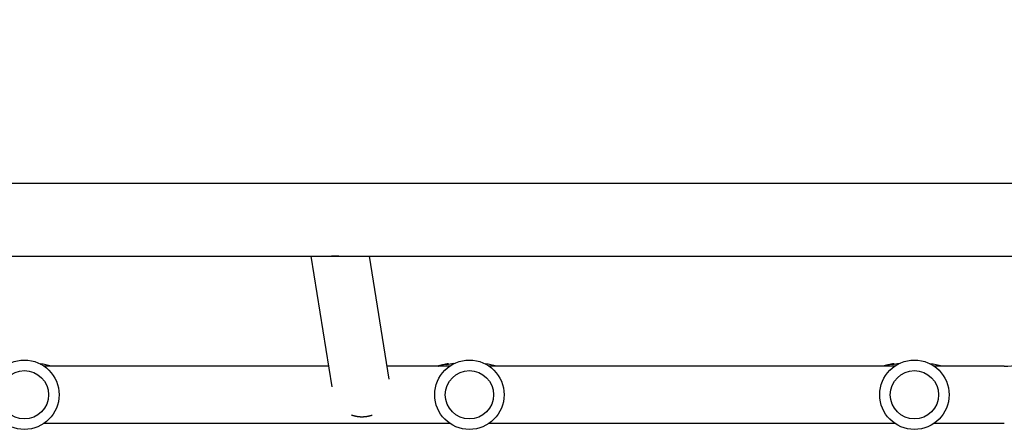
# Model space of a CAD drawing. Units: millimetres. Extents: x -10146 to 11599, y -11520 to 7551.
# Drawn here: x 2050 to 2702, y 944 to 1212 of the extents above; entities that cross this region are included whole.
import ezdxf

# ---------------------------------------------------------------- set-up
doc = ezdxf.new("R2010")
doc.units = ezdxf.units.MM
doc.header["$LTSCALE"] = 20
doc.linetypes.add('HIDDEN', pattern=[9.525, 6.35, -3.175])
doc.layers.add('2d', color=230, linetype='Continuous')
doc.layers.add('AS-Free_Space_Hatch', color=31, linetype='HIDDEN')

msp = doc.modelspace()

# ---------------------------------------------------------------- hatches: boundary and pattern name
at = {"layer": 'AS-Free_Space_Hatch'}
h = msp.add_hatch(dxfattribs=at)
h.set_pattern_fill('ANSI31', color=256, scale=100)
h.set_pattern_definition([(315, (-4492.33, -5828.78), (224.5064, 224.5064), [])])
edge = h.paths.add_edge_path()
edge.add_line((-4492.33, -9496.38), (-4492.33, -5828.78))
edge.add_line((-4492.33, -5828.78), (-6492.33, -5828.78))
edge.add_line((-6492.33, -5828.78), (-6492.33, -9496.38))
edge.add_arc((-5492.33, -9496.38), 1000, 180, 360)
edge = h.paths.add_edge_path()
edge.add_line((-4164.08, -1075.31), (-2386.27, -2103.37))
edge.add_arc((-2886.27, -2969.39), 1000, -116.94239, 60, ccw=False)
edge.add_line((-3339.37, -3860.85), (-5164.08, -2807.36))
edge.add_arc((-4664.08, -1941.33), 1000, 60, 240, ccw=False)
edge = h.paths.add_edge_path()
edge.add_arc((-714.02, -154.72), 500, 0, 360)
edge = h.paths.add_edge_path()
edge.add_line((3731.51, -3856.16), (2491.77, -6003.45))
edge.add_arc((1625.75, -5503.45), 1000, 150, 330, ccw=False)
edge.add_line((759.72, -5003.45), (1999.46, -2856.16))
edge.add_line((1999.46, -2856.16), (3731.51, -3856.16))
edge = h.paths.add_edge_path()
edge.add_line((-2251.42, 5899.57), (-143.49, 2248.54))
edge.add_arc((-1009.52, 1748.54), 1000, -150, 30, ccw=False)
edge.add_line((-1875.55, 1248.54), (-3983.47, 4899.57))
edge.add_arc((-3117.44, 5399.57), 1000, 30, 210, ccw=False)
edge = h.paths.add_edge_path()
edge.add_line((4803.17, 3082), (5631.39, 4516.52))
edge.add_arc((6497.41, 4016.52), 1000, -30, 150, ccw=False)
edge.add_line((7363.44, 3516.52), (6137.71, 1393.5))
edge.add_arc((5271.69, 1893.5), 1000, 242.06175, 330, ccw=False)
edge.add_arc((4334.65, 1893.5), 1000, 210, 297.93825, ccw=False)
edge.add_line((3468.62, 1393.5), (1360.7, 5044.53))
edge.add_arc((2226.72, 5544.53), 1000, 30, 210, ccw=False)
edge.add_line((3092.75, 6044.53), (4803.17, 3082))

# ---------------------------------------------------------------- linework, layer by layer
at = {"layer": '2d'}
for p, q in [((143.1, 1104.16), (2781.65, 1104.16)), ((143.1, 1055.86), (2781.65, 1055.86)), ((2256.83, 969.22), (2242.92, 1055.86)), ((2294.51, 974.23), (2281.41, 1055.86)), ((2333.91, 984.09), (2333.91, 984.59)), ((2628.91, 984.09), (2628.91, 984.59)), ((2254.62, 983.01), (2065.94, 983.01)), ((2334.71, 983.01), (2293.1, 983.01)), ((2332.82, 983.86), (2332.82, 984.37)), ((2629.41, 983.01), (2360.64, 983.01)), ((2627.82, 983.86), (2627.82, 984.37)), ((2701.89, 983.01), (2655.34, 983.01)), ((2334.71, 945.01), (2065.94, 945.01)), ((2629.41, 945.01), (2360.64, 945.01)), ((2701.89, 945.01), (2655.34, 945.01))]:
    msp.add_line(p, q, dxfattribs=at)
for centre, radius in [((2052.98, 964.01), 23), ((2347.68, 964.01), 23), ((2642.38, 964.01), 23), ((2052.98, 964.01), 16), ((2347.68, 964.01), 16), ((2642.38, 964.01), 16)]:
    msp.add_circle(centre, radius, dxfattribs=at)
for centre, radius, start, end in [((2701.89, 1054.01), 71, 270, 300), ((2347.38, 910), 75.3, 97.80761, 101.14954), ((2642.38, 910), 75.3, 97.82242, 101.14954), ((2642.38, 910), 75.3, 75.82987, 82.17758), ((2052.38, 910), 75.3, 75.82987, 81.53401), ((2347.38, 910), 75.8, 104.06712, 105.50159), ((2347.38, 910), 75.3, 102.87765, 104.16247), ((2347.38, 910), 75.8, 101.70877, 102.79126), ((2347.38, 910), 75.3, 75.82987, 81.85757), ((2642.38, 910), 75.8, 104.06712, 105.50159), ((2642.38, 910), 75.3, 102.87765, 104.16247), ((2642.38, 910), 75.8, 101.70877, 102.79126)]:
    msp.add_arc(centre, radius, start, end, dxfattribs=at)
at = {"layer": '2d', "extrusion": (0, 0, -1)}
for centre, major_axis, ratio, start_param, end_param in [((2259.41, 1073.05), (-18.76, -3.01), 0.909981, -1.525488, -1.266947), ((2335.03, 910), (0, 74.13), 0.624794, -0.174233, -0.171585), ((2336.3, 910), (0, 74.67), 0.529152, -0.10923, -0.090576), ((2630.03, 910), (0, 74.13), 0.624794, -0.174233, -0.171585), ((2631.3, 910), (0, 74.67), 0.529152, -0.10923, -0.090576)]:
    msp.add_ellipse(centre, major_axis=major_axis, ratio=ratio, start_param=start_param, end_param=end_param, dxfattribs=at)
at = {"layer": '2d'}
for centre, major_axis, ratio, start_param, end_param in [((2336.25, 910), (0, 74.44), 0.629322, 0.15479, 0.182035), ((2335.43, 910), (0, 74.47), 0.536609, 0.09244, 0.126462), ((2631.25, 910), (0, 74.44), 0.629322, 0.15479, 0.182035), ((2630.43, 910), (0, 74.47), 0.536609, 0.09244, 0.126462)]:
    msp.add_ellipse(centre, major_axis=major_axis, ratio=ratio, start_param=start_param, end_param=end_param, dxfattribs=at)
for points, knots in [([(2333.91, 984.59), (2333.91, 984.59), (2333.91, 984.59), (2333.88, 984.59), (2333.84, 984.58), (2333.73, 984.56), (2333.65, 984.55), (2333.46, 984.51), (2333.35, 984.49), (2333.13, 984.45), (2333.01, 984.43), (2332.77, 984.38), (2332.66, 984.36), (2332.56, 984.34)], [3.650899, 3.650899, 3.650899, 3.650899, 3.76324, 3.76324, 4.101983, 4.101983, 4.443604, 4.443604, 4.785225, 4.785225, 5.131118, 5.131118, 5.477011, 5.477011, 5.477011, 5.477011]), ([(2336.02, 984.37), (2336.34, 984.47), (2336.72, 984.54), (2337.15, 984.6), (2337.27, 984.62), (2337.39, 984.63), (2337.52, 984.65)], [0.000268027, 0.000268027, 0.000268027, 0.000268027, 0.003720812, 0.003720812, 0.003720812, 0.004705017, 0.004705017, 0.004705017, 0.004705017]), ([(2628.91, 984.59), (2628.91, 984.59), (2628.91, 984.59), (2628.88, 984.59), (2628.84, 984.58), (2628.73, 984.56), (2628.65, 984.55), (2628.46, 984.51), (2628.35, 984.49), (2628.13, 984.45), (2628.01, 984.43), (2627.77, 984.38), (2627.66, 984.36), (2627.56, 984.34)], [3.650899, 3.650899, 3.650899, 3.650899, 3.76324, 3.76324, 4.101983, 4.101983, 4.443604, 4.443604, 4.785225, 4.785225, 5.131118, 5.131118, 5.477011, 5.477011, 5.477011, 5.477011]), ([(2063.73, 984.37), (2063.84, 984.33), (2063.89, 984.31), (2063.89, 984.28), (2063.89, 984.28), (2063.88, 984.27), (2063.87, 984.26)], [0.000094654, 0.000094654, 0.000094654, 0.000094654, 0.001228513, 0.001228513, 0.001228513, 0.001597593, 0.001597593, 0.001597593, 0.001597593]), ([(2327.77, 983.21), (2327.73, 983.2), (2327.69, 983.18), (2327.57, 983.15), (2327.49, 983.13), (2327.32, 983.08), (2327.22, 983.05), (2327.11, 983.02), (2327.09, 983.01), (2327.07, 983.01)], [-0.9911805, -0.9911805, -0.9911805, -0.9911805, -0.8287112, -0.8287112, -0.5555396, -0.5555396, -0.2777698, -0.2777698, -0.2210922, -0.2210922, -0.2210922, -0.2210922]), ([(2329.75, 983.72), (2329.58, 983.68), (2329.41, 983.64), (2329.18, 983.58), (2329.1, 983.56), (2329.03, 983.55)], [2.398289, 2.398289, 2.398289, 2.398289, 2.9257201, 2.9257201, 3.2514965, 3.2514965, 3.2514965, 3.2514965]), ([(2330.39, 983.87), (2330.36, 983.86), (2330.33, 983.86), (2330.24, 983.84), (2330.17, 983.82), (2330.11, 983.8), (2330.04, 983.79), (2329.96, 983.77), (2329.84, 983.74), (2329.79, 983.73), (2329.75, 983.72)], [-0.3554415, -0.3554415, -0.3554415, -0.3554415, -0.2193913, -0.2193913, 0, 0, 0, 0.2216981, 0.2216981, 0.3586394, 0.3586394, 0.3586394, 0.3586394]), ([(2332.73, 984.36), (2332.76, 984.37), (2332.78, 984.37), (2332.81, 984.38), (2332.82, 984.37), (2332.8, 984.37), (2332.77, 984.36), (2332.7, 984.34), (2332.65, 984.33), (2332.52, 984.3), (2332.45, 984.29), (2332.31, 984.26), (2332.23, 984.24), (2332.08, 984.21), (2332, 984.2), (2331.94, 984.18), (2331.88, 984.17), (2331.82, 984.16), (2331.76, 984.15), (2331.75, 984.15), (2331.74, 984.15)], [-1.50334, -1.50334, -1.50334, -1.50334, -1.33537, -1.33537, -1.115029, -1.115029, -0.894689, -0.894689, -0.671838, -0.671838, -0.448987, -0.448987, -0.224493, -0.224493, 0, 0, 0, 0.221589, 0.221589, 0.271054, 0.271054, 0.271054, 0.271054]), ([(2332.56, 984.34), (2332.46, 984.32), (2332.37, 984.3), (2332.29, 984.28), (2332.28, 984.28), (2332.27, 984.28)], [0, 0, 0, 0, 0.3419976, 0.3419976, 0.3760743, 0.3760743, 0.3760743, 0.3760743]), ([(2336.71, 984.23), (2336.59, 984.23), (2336.48, 984.22), (2336.26, 984.22), (2336.15, 984.23), (2335.98, 984.24), (2335.92, 984.25), (2335.86, 984.27), (2335.85, 984.29), (2335.9, 984.32), (2335.94, 984.34), (2336.02, 984.37)], [0.002800975, 0.002800975, 0.002800975, 0.002800975, 0.003378444, 0.003378444, 0.004169803, 0.004169803, 0.004961163, 0.004961163, 0.005752522, 0.005752522, 0.006543882, 0.006543882, 0.006543882, 0.006543882]), ([(2358.73, 984.37), (2358.84, 984.33), (2358.89, 984.31), (2358.89, 984.28), (2358.89, 984.27), (2358.87, 984.26), (2358.8, 984.24), (2358.74, 984.24), (2358.66, 984.23), (2358.65, 984.23), (2358.64, 984.23)], [0.000094654, 0.000094654, 0.000094654, 0.000094654, 0.001228513, 0.001228513, 0.001228513, 0.00187814, 0.00187814, 0.002527768, 0.002527768, 0.002626058, 0.002626058, 0.002626058, 0.002626058]), ([(2622.77, 983.21), (2622.73, 983.2), (2622.69, 983.18), (2622.57, 983.15), (2622.49, 983.13), (2622.32, 983.08), (2622.22, 983.05), (2622.11, 983.02), (2622.09, 983.01), (2622.07, 983.01)], [-0.9911805, -0.9911805, -0.9911805, -0.9911805, -0.8287112, -0.8287112, -0.5555396, -0.5555396, -0.2777698, -0.2777698, -0.2210922, -0.2210922, -0.2210922, -0.2210922]), ([(2624.75, 983.72), (2624.58, 983.68), (2624.41, 983.64), (2624.18, 983.58), (2624.1, 983.56), (2624.03, 983.55)], [2.398289, 2.398289, 2.398289, 2.398289, 2.9257201, 2.9257201, 3.2514965, 3.2514965, 3.2514965, 3.2514965]), ([(2625.39, 983.87), (2625.36, 983.86), (2625.33, 983.86), (2625.24, 983.84), (2625.17, 983.82), (2625.11, 983.8), (2625.04, 983.79), (2624.96, 983.77), (2624.84, 983.74), (2624.79, 983.73), (2624.75, 983.72)], [-0.3554415, -0.3554415, -0.3554415, -0.3554415, -0.2193913, -0.2193913, 0, 0, 0, 0.2216981, 0.2216981, 0.3586394, 0.3586394, 0.3586394, 0.3586394]), ([(2627.73, 984.36), (2627.76, 984.37), (2627.78, 984.37), (2627.81, 984.38), (2627.82, 984.37), (2627.8, 984.37), (2627.77, 984.36), (2627.7, 984.34), (2627.65, 984.33), (2627.52, 984.3), (2627.45, 984.29), (2627.31, 984.26), (2627.23, 984.24), (2627.08, 984.21), (2627, 984.2), (2626.94, 984.18), (2626.88, 984.17), (2626.82, 984.16), (2626.76, 984.15), (2626.75, 984.15), (2626.74, 984.15)], [-1.50334, -1.50334, -1.50334, -1.50334, -1.33537, -1.33537, -1.115029, -1.115029, -0.894689, -0.894689, -0.671838, -0.671838, -0.448987, -0.448987, -0.224493, -0.224493, 0, 0, 0, 0.221589, 0.221589, 0.271054, 0.271054, 0.271054, 0.271054]), ([(2627.56, 984.34), (2627.46, 984.32), (2627.37, 984.3), (2627.29, 984.28), (2627.28, 984.28), (2627.27, 984.28)], [0, 0, 0, 0, 0.3419976, 0.3419976, 0.3760743, 0.3760743, 0.3760743, 0.3760743]), ([(2631.4, 984.22), (2631.4, 984.22), (2631.39, 984.22), (2631.26, 984.22), (2631.15, 984.23), (2630.98, 984.24), (2630.92, 984.25), (2630.86, 984.27), (2630.85, 984.29), (2630.9, 984.32), (2630.94, 984.34), (2631.02, 984.37)], [0.003346164, 0.003346164, 0.003346164, 0.003346164, 0.003378444, 0.003378444, 0.004169803, 0.004169803, 0.004961163, 0.004961163, 0.005752522, 0.005752522, 0.006543882, 0.006543882, 0.006543882, 0.006543882]), ([(2653.73, 984.37), (2653.84, 984.33), (2653.89, 984.31), (2653.89, 984.28), (2653.89, 984.27), (2653.87, 984.26), (2653.8, 984.24), (2653.74, 984.24), (2653.6, 984.23), (2653.51, 984.22), (2653.39, 984.22), (2653.37, 984.22), (2653.35, 984.22)], [0.000094654, 0.000094654, 0.000094654, 0.000094654, 0.001228513, 0.001228513, 0.001228513, 0.00187814, 0.00187814, 0.002527768, 0.002527768, 0.003177396, 0.003177396, 0.003291835, 0.003291835, 0.003291835, 0.003291835])]:
    msp.add_open_spline(points, degree=3, knots=knots, dxfattribs=at)
for points in [[(2631.02, 984.37), (2631.34, 984.46), (2631.71, 984.54), (2632.13, 984.6)], [(2652.62, 984.6), (2653.05, 984.54), (2653.42, 984.46), (2653.73, 984.37)], [(2063.61, 984.4), (2063.65, 984.39), (2063.69, 984.38), (2063.73, 984.37)], [(2358.07, 984.53), (2358.31, 984.48), (2358.53, 984.43), (2358.73, 984.37)]]:
    msp.add_open_spline(points, degree=3, dxfattribs=at)
msp.add_rational_spline([(2269.61, 950.64), (2271.63, 949.93), (2273.74, 949.54), (2275.9, 949.48), (2278.41, 949.41), (2280.9, 949.79), (2283.25, 950.6)], [0.98940653339, 0.983469703983, 0.98700085952, 1, 0.984845433551, 0.982558993466, 0.993140679743], degree=3, knots=[1.2329703, 1.2329703, 1.2329703, 1.2329703, 1.5707963, 1.5707963, 1.5707963, 1.9646382, 1.9646382, 1.9646382, 1.9646382], dxfattribs=at)

doc.saveas('drawing.dxf')
